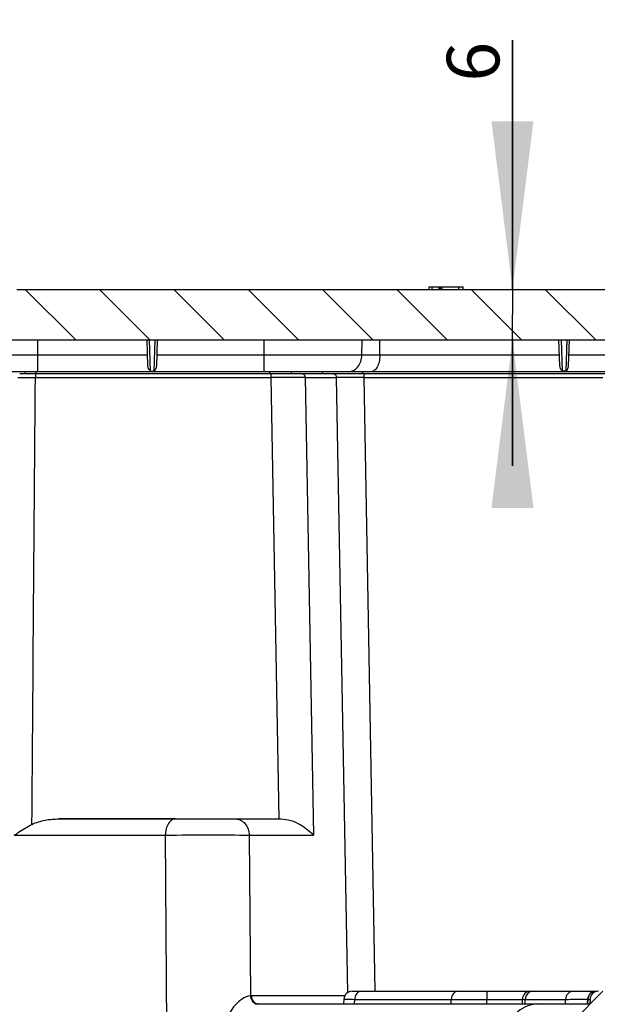
# Model space of a CAD drawing. Units: millimetres. Extents: x 0 to 594, y 0 to 420.
# Drawn here: x 298 to 326, y 286 to 333 of the extents above; entities that cross this region are included whole.
import ezdxf

# ---------------------------------------------------------------- set-up
doc = ezdxf.new("R2010")
doc.units = ezdxf.units.MM
doc.header["$LTSCALE"] = 32.67
doc.layers.get('0').update_dxf_attribs({"linetype": 'CONTINUOUS'})
for name, color, linetype in [('BODEN-H185-4701_DXF_HATCHING', 7, 'CONTINUOUS'), ('BODEN-H185-4DXF_CONTINUOUS_LINE', 7, 'CONTINUOUS'), ('DOSE-H185-F-5083_DXF_HATCHING', 7, 'CONTINUOUS'), ('DOSE-H185-F-DXF_CONTINUOUS_LINE', 7, 'CONTINUOUS'), ('IBT-XL-H-185-F-976DXF_DIMENSION', 7, 'CONTINUOUS')]:
    doc.layers.add(name, color=color, linetype=linetype)
doc.styles.get("Standard").update_dxf_attribs({"font": 'txt', "width": 0.7})
doc.dimstyles.new('DIMSTYLE_1', dxfattribs={"dimtxt": 2.5, "dimasz": 8, "dimexe": 1.5, "dimexo": 0, "dimtad": 1, "dimdec": 3, "dimlfac": 2.5, "dimdsep": 46, "dimtxsty": 'STANDARD', "dimblk": '_FILLED', "dimblk1": '_FILLED', "dimblk2": '_FILLED', "dimcen": 0.09, "dimclrt": 5, "dimadec": 0, "dimazin": 0, "dimtp": 0.3, "dimtm": 0.3, "dimtfac": 1, "dimtdec": 3, "dimtofl": 0, "dimtmove": 0, "dimatfit": 3, "dimldrblk": '_FILLED', "dimfxl": 1, "dimtolj": 1, "dimarcsym": 0})
doc.dimstyles.new('DIMSTYLE_3', dxfattribs={"dimtxt": 2.5, "dimasz": 8, "dimexe": 1.5, "dimexo": 0, "dimtad": 1, "dimdec": 3, "dimlfac": 2.5, "dimdsep": 46, "dimtxsty": 'STANDARD', "dimblk": '_FILLED', "dimblk1": '_FILLED', "dimblk2": '_FILLED', "dimcen": 0.09, "dimclrt": 5, "dimadec": 0, "dimazin": 0, "dimtp": 0.5, "dimtm": 0.5, "dimtfac": 1, "dimtdec": 3, "dimtofl": 0, "dimtmove": 0, "dimatfit": 3, "dimldrblk": '_FILLED', "dimfxl": 1, "dimtolj": 1, "dimarcsym": 0})
doc.dimstyles.new('DIMSTYLE_5', dxfattribs={"dimtxt": 2.5, "dimasz": 8, "dimexe": 1.5, "dimexo": 0, "dimtad": 1, "dimdec": 3, "dimlfac": 2.5, "dimdsep": 46, "dimtxsty": 'STANDARD', "dimblk": '_FILLED', "dimblk1": '_FILLED', "dimblk2": '_FILLED', "dimcen": 0.09, "dimclrt": 5, "dimadec": 0, "dimazin": 0, "dimtp": 0.1, "dimtm": 0.1, "dimtfac": 1, "dimtdec": 3, "dimtofl": 0, "dimtmove": 0, "dimatfit": 3, "dimldrblk": '_FILLED', "dimfxl": 1, "dimtolj": 1, "dimarcsym": 0})

# ---------------------------------------------------------------- blocks, each defined once
blk = doc.blocks.new('_FILLED')
at = {"color": 0, "linetype": 'BYBLOCK'}
blk.add_solid([(0, 0), (-1, 0.125), (-1, -0.125)], dxfattribs=at)
blk = doc.blocks.new('*D4')
at = {"layer": 'IBT-XL-H-185-F-976DXF_DIMENSION', "color": 2, "linetype": 'CONTINUOUS'}
for p, q in [((370.7164217976, 285.5588161416), (370.7164217976, 291.5588161416)), ((370.7164217976, 291.5588161416), (370.7164217976, 276.9588161416)), ((347.2710926692, 285.5588161416), (372.2164217976, 285.5588161416)), ((370.7164217976, 262.3588161416), (370.7164217976, 276.9588161416)), ((319.0038858112, 268.3588161416), (372.2164217976, 268.3588161416)), ((370.7164217976, 268.3588161416), (370.7164217976, 262.3588161416))]:
    blk.add_line(p, q, dxfattribs=at)
at = {"layer": 'IBT-XL-H-185-F-976DXF_DIMENSION', "color": 2, "linetype": 'CONTINUOUS', "xscale": 8, "yscale": 8, "zscale": 8}
for p, rotation in [((370.7164217976, 285.5588161416), 270), ((370.7164217976, 268.3588161416), 90)]:
    blk.add_blockref('_FILLED', p, dxfattribs=dict(at, rotation=rotation))
at = {"layer": 'IBT-XL-H-185-F-976DXF_DIMENSION', "color": 5, "linetype": 'CONTINUOUS', "insert": (367.5914217976, 276.9588161416), "char_height": 2.5, "width": 5.625, "attachment_point": 2, "rotation": 90, "line_spacing_factor": 0.9}
blk.add_mtext('43', dxfattribs=at)
blk = doc.blocks.new('*D7')
at = {"layer": 'IBT-XL-H-185-F-976DXF_DIMENSION', "color": 2, "linetype": 'CONTINUOUS'}
for p, q in [((343.7038858112, 320.3588161416), (382.2164217976, 320.3588161416)), ((380.7164217976, 320.3588161416), (380.7164217976, 294.3588161416)), ((380.7164217976, 268.3588161416), (380.7164217976, 294.3588161416)), ((319.0038858112, 268.3588161416), (382.2164217976, 268.3588161416))]:
    blk.add_line(p, q, dxfattribs=at)
at = {"layer": 'IBT-XL-H-185-F-976DXF_DIMENSION', "color": 2, "linetype": 'CONTINUOUS', "xscale": 8, "yscale": 8, "zscale": 8}
for p, rotation in [((380.7164217976, 320.3588161416), 90), ((380.7164217976, 268.3588161416), 270)]:
    blk.add_blockref('_FILLED', p, dxfattribs=dict(at, rotation=rotation))
at = {"layer": 'IBT-XL-H-185-F-976DXF_DIMENSION', "color": 5, "linetype": 'CONTINUOUS', "insert": (377.5914217976, 294.3588161416), "char_height": 2.5, "width": 7.7678571429, "attachment_point": 2, "rotation": 90, "line_spacing_factor": 0.9}
blk.add_mtext('130', dxfattribs=at)
blk = doc.blocks.new('*D8')
at = {"layer": 'IBT-XL-H-185-F-976DXF_DIMENSION', "color": 2, "linetype": 'CONTINUOUS'}
for p, q in [((298.3507189477, 316.3588161416), (362.2164217976, 316.3588161416)), ((360.7164217976, 316.3588161416), (360.7164217976, 301.6588161416)), ((360.7164217976, 286.9588161416), (360.7164217976, 301.6588161416)), ((346.6900117431, 286.9588161416), (362.2164217976, 286.9588161416))]:
    blk.add_line(p, q, dxfattribs=at)
at = {"layer": 'IBT-XL-H-185-F-976DXF_DIMENSION', "color": 2, "linetype": 'CONTINUOUS', "xscale": 8, "yscale": 8, "zscale": 8}
for p, rotation in [((360.7164217976, 316.3588161416), 90), ((360.7164217976, 286.9588161416), 270)]:
    blk.add_blockref('_FILLED', p, dxfattribs=dict(at, rotation=rotation))
at = {"layer": 'IBT-XL-H-185-F-976DXF_DIMENSION', "color": 5, "linetype": 'CONTINUOUS', "insert": (357.5914217976, 301.6588161416), "char_height": 2.5, "width": 10.4464285714, "attachment_point": 2, "rotation": 90, "line_spacing_factor": 0.9}
blk.add_mtext('73.5', dxfattribs=at)
blk = doc.blocks.new('*D9')
at = {"layer": 'IBT-XL-H-185-F-976DXF_DIMENSION', "color": 2, "linetype": 'CONTINUOUS'}
for p, q in [((321.5478717491, 320.3588161415), (321.5478717491, 332.2071397263)), ((321.5478717491, 332.2071397263), (321.5478717491, 319.1588161416)), ((321.5478717491, 311.9588161416), (321.5478717491, 319.1588161416)), ((321.5478717491, 317.9588161416), (321.5478717491, 311.9588161416))]:
    blk.add_line(p, q, dxfattribs=at)
at = {"layer": 'IBT-XL-H-185-F-976DXF_DIMENSION', "color": 2, "linetype": 'CONTINUOUS', "xscale": 8, "yscale": 8, "zscale": 8}
for p, rotation in [((321.5478717491, 320.3588161415), 270), ((321.5478717491, 317.9588161416), 90)]:
    blk.add_blockref('_FILLED', p, dxfattribs=dict(at, rotation=rotation))
at = {"layer": 'IBT-XL-H-185-F-976DXF_DIMENSION', "color": 5, "linetype": 'CONTINUOUS', "insert": (318.4228717491, 330.242854012), "char_height": 2.5, "width": 2.9464285714, "attachment_point": 1, "rotation": 90, "line_spacing_factor": 0.9}
blk.add_mtext('6', dxfattribs=at)
blk = doc.blocks.new('HATCHING_BL0', base_point=(296.0038858112, 291.4272079483))
at = {"layer": 'DOSE-H185-F-5083_DXF_HATCHING', "linetype": 'CONTINUOUS'}
h = blk.add_hatch(dxfattribs=at)
h.set_pattern_fill('default__1', color=2, scale=2.5, angle=45, style=0, pattern_type=0)
h.set_pattern_definition([(45, (0, 0), (-1.767766953, 1.767766953), [])])
edge = h.paths.add_edge_path()
edge.add_line((241.7870857133, 319.5588161416), (242.194006808, 319.5588161416))
edge.add_arc((242.194006808, 319.3588161416), 0.2, 1, 90)
edge.add_line((242.4464024684, 316.3588161416), (242.3939763471, 319.3623066229))
edge.add_line((242.4464024684, 316.3588161416), (243.1096426035, 316.3588161416))
edge.add_arc((243.1096426035, 316.1588161416), 0.2, 2, 90)
edge.add_line((243.3656377436, 314.5588161416), (243.3095207689, 316.165796041))
edge.add_line((243.3656377436, 314.5588161416), (244.0054183076, 314.5588161416))
edge.add_line((244.0054183076, 314.5588161416), (244.4240287235, 302.5713822464))
edge.add_line((244.4240287235, 302.5713822464), (244.7968196311, 302.2113823992))
edge.add_line((245.5669122141, 280.1588161416), (244.7968196311, 302.2113823992))
edge.add_line((249.102615969, 280.1588161416), (245.5669122141, 280.1588161416))
edge.add_arc((249.102615969, 279.9588161416), 0.2, 1, 90)
edge.add_line((249.4038858112, 274.1588161416), (249.302585508, 279.9623066229))
edge.add_line((249.4038858112, 274.1588161416), (278.9038858112, 274.1588161416))
edge.add_line((278.9038858112, 274.1588161416), (278.9038858112, 274.3588161416))
edge.add_arc((279.1038858112, 274.3588161416), 0.2, 89.9999860751, 180)
edge.add_line((279.1038858112, 274.5588161416), (279.3038858112, 274.5588161416))
edge.add_arc((279.3038858112, 274.3588161416), 0.2, 0, 90.0000003699)
edge.add_line((279.5038858112, 274.1248890205), (279.5038858112, 274.3588161416))
edge.add_arc((279.9038858112, 274.1248890205), 0.4, 180, 230)
edge.add_line((280.0038858112, 273.5188161416), (279.6467707673, 273.8184712432))
edge.add_line((280.0038858112, 273.5188161416), (280.0038858112, 273.9588161416))
edge.add_arc((280.2038858112, 273.9588161416), 0.2, 89.9999809901, 180)
edge.add_line((280.2038858112, 274.1588161416), (281.3038858112, 274.1588161416))
edge.add_line((281.3038858112, 273.5188161416), (281.3038858112, 274.1588161416))
edge.add_line((281.3038858112, 273.5188161416), (282.7038858112, 273.5188161416))
edge.add_line((282.7038858112, 273.5188161416), (282.7038858112, 274.1588161416))
edge.add_line((282.7038858112, 274.1588161416), (283.8038858112, 274.1588161416))
edge.add_arc((283.8038858112, 273.9588161416), 0.2, 0, 90.0000190101)
edge.add_line((284.0038858112, 273.5188161416), (284.0038858112, 273.9588161416))
edge.add_line((284.0038858112, 273.5188161416), (284.3610008551, 273.8184712432))
edge.add_arc((284.1038858112, 274.1248890205), 0.4, 310, 360)
edge.add_line((284.5038858112, 274.1248890205), (284.5038858112, 274.3588161416))
edge.add_arc((284.7038858112, 274.3588161416), 0.2, 89.9999996867, 180)
edge.add_line((284.7038858112, 274.5588161416), (284.9038858112, 274.5588161416))
edge.add_arc((284.9038858112, 274.3588161416), 0.2, 0, 90.000013927)
edge.add_line((285.1038858112, 274.1588161416), (285.1038858112, 274.3588161416))
edge.add_line((285.1038858112, 274.1588161416), (319.3326061062, 274.1588161416))
edge.add_line((321.2506622759, 285.0366532259), (319.3326061062, 274.1588161416))
edge.add_arc((322.8263546808, 284.7588161416), 1.6, 90, 170)
edge.add_line((322.8263546808, 286.3588161416), (325.2313347913, 286.3588161416))
edge.add_line((325.2388064321, 286.5727759403), (325.2313347913, 286.3588161416))
edge.add_arc((325.638562763, 286.5588161416), 0.4, 90, 178)
edge.add_line((325.638562763, 286.9588161416), (346.6900117431, 286.9588161416))
edge.add_arc((346.6900117431, 287.3588161416), 0.4, 270, 358)
edge.add_line((347.0897680739, 287.344856343), (347.6285228979, 302.7727759403))
edge.add_arc((348.0282792287, 302.7588161416), 0.4, 90, 178)
edge.add_line((348.0282792287, 303.1588161416), (348.2440371066, 303.1588161416))
edge.add_line((348.2440371066, 303.1588161416), (348.2738093764, 304.0113823992))
edge.add_line((348.2738093764, 304.0113823992), (348.646600284, 304.3713822464))
edge.add_line((348.646600284, 304.3713822464), (349.0652106998, 316.3588161416))
edge.add_line((349.0652106998, 316.3588161416), (349.5613691539, 316.3588161416))
edge.add_line((349.6137952753, 319.3623066229), (349.5613691539, 316.3588161416))
edge.add_arc((349.8137648143, 319.3588161416), 0.2, 90, 179)
edge.add_line((349.8137648143, 319.5588161416), (350.2206859091, 319.5588161416))
edge.add_arc((350.2206859091, 319.3588161416), 0.2, 1, 90)
edge.add_line((350.4870456214, 315.5588161416), (350.4206554481, 319.3623066229))
edge.add_line((349.4775422837, 315.5588161416), (350.4870456214, 315.5588161416))
edge.add_line((349.0233285369, 302.5518362423), (349.4775422837, 315.5588161416))
edge.add_arc((348.8234503715, 302.5588161416), 0.2, 270, 358)
edge.add_line((348.6076924936, 302.3588161416), (348.8234503715, 302.3588161416))
edge.add_arc((348.6076924936, 302.1588161416), 0.2, 90, 178)
edge.add_line((347.9162423773, 288.0890171482), (348.4078143282, 302.165796041))
edge.add_arc((345.9174607233, 288.1588161416), 2, 270, 358)
edge.add_line((326.2179760278, 286.1588161416), (345.9174607233, 286.1588161416))
edge.add_arc((326.2179760278, 285.9588161416), 0.2, 90, 178)
edge.add_line((326.0180978624, 285.965796041), (326.0106262216, 285.7518362423))
edge.add_arc((325.8107480562, 285.7588161416), 0.2, 270, 358)
edge.add_line((322.8263546808, 285.5588161416), (325.8107480562, 285.5588161416))
edge.add_arc((322.8263546808, 284.7588161416), 0.8, 90, 170)
edge.add_line((322.0385084784, 284.8977346838), (320.1204523087, 274.0198975995))
edge.add_arc((319.3326061062, 274.1588161416), 0.8, 270, 350)
edge.add_line((284.0038858112, 273.3588161416), (319.3326061062, 273.3588161416))
edge.add_line((284.0038858112, 263.2955997549), (284.0038858112, 273.3588161416))
edge.add_line((283.618066076, 268.1979043013), (284.0038858112, 263.2955997549))
edge.add_arc((288.2038858112, 268.5588161416), 4.6, 180, 184.5)
edge.add_line((283.6038858112, 273.2388161416), (283.6038858112, 268.5588161416))
edge.add_arc((283.4838858112, 273.2388161416), 0.12, 0, 90)
edge.add_line((283.0038858112, 273.3588161416), (283.4838858112, 273.3588161416))
edge.add_line((282.9340655515, 269.3588161416), (283.0038858112, 273.3588161416))
edge.add_line((282.6638858112, 269.3588161416), (282.9340655515, 269.3588161416))
edge.add_line((282.5940655515, 273.3588161416), (282.6638858112, 269.3588161416))
edge.add_line((281.4137060709, 273.3588161416), (282.5940655515, 273.3588161416))
edge.add_line((281.4137060709, 273.3588161416), (281.3438858112, 269.3588161416))
edge.add_line((281.0737060709, 269.3588161416), (281.3438858112, 269.3588161416))
edge.add_line((281.0737060709, 269.3588161416), (281.0038858112, 273.3588161416))
edge.add_line((280.5238858112, 273.3588161416), (281.0038858112, 273.3588161416))
edge.add_arc((280.5238858112, 273.2388161416), 0.12, 90, 180)
edge.add_line((280.4038858112, 273.2388161416), (280.4038858112, 268.5588161416))
edge.add_arc((275.8038858112, 268.5588161416), 4.6, 355.5, 360)
edge.add_line((280.3897055464, 268.1979043013), (280.0038858112, 263.2955997549))
edge.add_line((280.0038858112, 263.2955997549), (280.0038858112, 273.3588161416))
edge.add_line((248.9743588501, 273.3588161416), (280.0038858112, 273.3588161416))
edge.add_line((248.9638858112, 273.9588161416), (248.9743588501, 273.3588161416))
edge.add_line((248.5638858112, 273.9588161416), (248.9638858112, 273.9588161416))
edge.add_line((248.5638858112, 273.9588161416), (248.473058547, 279.1623066229))
edge.add_arc((248.2730890079, 279.1588161416), 0.2, 1, 90.000001172)
edge.add_line((247.7346826144, 279.3588161416), (248.2730890079, 279.3588161416))
edge.add_arc((247.7346826144, 279.1588161416), 0.2, 89.999998828, 178.9999999985)
edge.add_line((247.4438858112, 273.9588161416), (247.5347130754, 279.1623066229))
edge.add_line((247.0438858112, 273.9588161416), (247.4438858112, 273.9588161416))
edge.add_line((247.0438858112, 273.9588161416), (247.0334127722, 273.3588161416))
edge.add_line((244.6038858112, 273.3588161416), (247.0334127722, 273.3588161416))
edge.add_line((244.5374099818, 286.7169361416), (244.6038858112, 273.3588161416))
edge.add_line((244.5374099818, 286.7169361416), (243.5930867237, 313.7588161416))
edge.add_line((242.5930867237, 313.7588161416), (243.5930867237, 313.7588161416))
edge.add_line((242.5930867237, 313.7588161416), (242.5302293386, 315.5588161416))
edge.add_line((241.520726001, 315.5588161416), (242.5302293386, 315.5588161416))
edge.add_line((241.520726001, 315.5588161416), (241.5871161743, 319.3623066229))
edge.add_arc((241.7870857133, 319.3588161416), 0.2, 90, 179)
blk = doc.blocks.new('HATCHING_BL1', base_point=(296.0038858112, 318.0188161416))
at = {"layer": 'BODEN-H185-4701_DXF_HATCHING', "linetype": 'CONTINUOUS'}
h = blk.add_hatch(dxfattribs=at)
h.set_pattern_fill('default__2', color=2, scale=2.5, angle=135, style=0, pattern_type=0)
h.set_pattern_definition([(135, (0, 0), (-1.767766953, -1.767766953), [])])
edge = h.paths.add_edge_path()
edge.add_line((241.5737060709, 319.5588161416), (242.4238858112, 319.5588161416))
edge.add_line((241.5737060709, 319.5588161416), (241.5141760704, 316.1483446978))
edge.add_arc((240.9142674533, 316.1588161416), 0.6, 270, 359)
edge.add_line((240.1038858112, 315.5588161416), (240.9142674533, 315.5588161416))
edge.add_line((240.1038858112, 315.5588161416), (240.1038858112, 316.0788161416))
edge.add_line((240.1359830111, 316.0788161416), (240.1038858112, 316.0788161416))
edge.add_line((240.786427814, 319.7002412173), (240.1359830111, 316.0788161416))
edge.add_arc((241.5738279333, 319.5588161416), 0.8, 90, 169.8176619478)
edge.add_line((241.5738279333, 320.3588161416), (242.3954615602, 320.3588161416))
edge.add_arc((242.3954615602, 319.5588161416), 0.8, 2, 90)
edge.add_line((243.2769653808, 317.2388161416), (243.1949742218, 319.586735739))
edge.add_line((243.2769653808, 317.2388161416), (245.5708062416, 317.2388161416))
edge.add_line((245.5708062416, 317.2388161416), (245.6527974006, 319.586735739))
edge.add_arc((246.4523100622, 319.5588161416), 0.8, 90, 178)
edge.add_line((246.4523100622, 320.3588161416), (246.7038858112, 320.3588161416))
edge.add_line((246.7038858112, 320.3588161416), (246.7038858112, 320.4788161416))
edge.add_line((246.7958858112, 320.4788161416), (246.7038858112, 320.4788161416))
edge.add_line((246.7958858112, 320.3588161416), (246.7958858112, 320.4788161416))
edge.add_line((246.7958858112, 320.3588161416), (246.9678858112, 320.3588161416))
edge.add_line((246.9678858112, 320.3588161416), (246.9678858112, 320.4788161416))
edge.add_line((249.4598858112, 320.4788161416), (246.9678858112, 320.4788161416))
edge.add_line((249.4598858112, 320.3588161416), (249.4598858112, 320.4788161416))
edge.add_line((249.4598858112, 320.3588161416), (249.6118858112, 320.3588161416))
edge.add_line((249.6118858112, 320.3588161416), (249.6118858112, 320.4788161416))
edge.add_line((249.7038858112, 320.4788161416), (249.6118858112, 320.4788161416))
edge.add_line((249.7038858112, 320.3588161416), (249.7038858112, 320.4788161416))
edge.add_line((249.7038858112, 320.3588161416), (290.8486080443, 320.3588161416))
edge.add_arc((294.4038858112, 335.9588161416), 16, 257.161431859, 270)
edge.add_arc((294.4038858112, 335.9588161416), 16, 270, 282.838568141)
edge.add_line((297.9591635781, 320.3588161416), (350.433943689, 320.3588161416))
edge.add_arc((350.433943689, 319.5588161416), 0.8, 10.6730626521, 90)
edge.add_line((351.9038858112, 316.0788161416), (351.2201036716, 319.7069798408))
edge.add_line((351.9038858112, 316.0788161416), (351.9038858112, 315.5588161416))
edge.add_line((351.0935041691, 315.5588161416), (351.9038858112, 315.5588161416))
edge.add_arc((351.0935041691, 316.1588161416), 0.6, 181, 270)
edge.add_line((350.4340655515, 319.5588161416), (350.493595552, 316.1483446978))
edge.add_line((349.5838858112, 319.5588161416), (350.4340655515, 319.5588161416))
edge.add_line((349.5431463542, 317.2248542165), (349.5838858112, 319.5588161416))
edge.add_arc((348.7432681981, 317.2388161416), 0.8, 270, 359)
edge.add_line((346.4245034243, 316.4388161416), (348.7432681981, 316.4388161416))
edge.add_arc((346.4245034243, 317.2388161416), 0.8, 181, 270)
edge.add_line((345.6246252681, 317.2248542165), (345.5838858112, 319.5588161416))
edge.add_line((341.9838858112, 319.5588161416), (345.5838858112, 319.5588161416))
edge.add_line((341.9696780529, 318.7448542165), (341.9838858112, 319.5588161416))
edge.add_arc((341.1697998968, 318.7588161416), 0.8, 270, 359)
edge.add_line((292.8049832049, 317.9588161416), (341.1697998968, 317.9588161416))
edge.add_line((292.8049832049, 317.9588161416), (292.8049832049, 317.8388161416))
edge.add_line((292.8049832049, 317.8388161416), (292.4657843976, 317.8388161416))
edge.add_line((292.4657843976, 317.9588161416), (292.4657843976, 317.8388161416))
edge.add_line((291.4354358371, 317.9588161416), (292.4657843976, 317.9588161416))
edge.add_line((291.4354358371, 317.9588161416), (291.4354358371, 317.8388161416))
edge.add_line((291.4354358371, 317.8388161416), (291.2060805973, 317.8388161416))
edge.add_line((291.2060805973, 317.9588161416), (291.2060805973, 317.8388161416))
edge.add_line((290.8034893942, 317.9588161416), (291.2060805973, 317.9588161416))
edge.add_line((290.8034893942, 317.9588161416), (290.8034893942, 317.8388161416))
edge.add_line((290.8034893942, 317.8388161416), (290.5602803578, 317.8388161416))
edge.add_line((290.5602803578, 317.9588161416), (290.5602803578, 317.8388161416))
edge.add_line((290.5042973455, 317.9588161416), (290.5602803578, 317.9588161416))
edge.add_line((289.8414715465, 317.9588161416), (290.5042973455, 317.9588161416))
edge.add_line((289.8414715465, 317.9588161416), (289.8414715465, 317.8388161416))
edge.add_line((289.8414715465, 317.8388161416), (289.6658885654, 317.8388161416))
edge.add_line((289.6658885654, 317.9588161416), (289.6658885654, 317.8388161416))
edge.add_line((289.3202095684, 317.9588161416), (289.6658885654, 317.9588161416))
edge.add_line((288.8171909022, 317.9588161416), (289.3202095684, 317.9588161416))
edge.add_line((288.8171909022, 317.9588161416), (288.8171909022, 317.8388161416))
edge.add_line((288.8171909022, 317.8388161416), (288.5754007577, 317.8388161416))
edge.add_line((288.5754007577, 317.9588161416), (288.5754007577, 317.8388161416))
edge.add_line((287.8968550818, 317.9588161416), (288.5754007577, 317.9588161416))
edge.add_line((287.8968550818, 317.9588161416), (287.8968550818, 317.8388161416))
edge.add_line((287.8968550818, 317.8388161416), (287.6536868262, 317.8388161416))
edge.add_line((287.6536868262, 317.9588161416), (287.6536868262, 317.8388161416))
edge.add_line((285.6038858112, 317.9588161416), (287.6536868262, 317.9588161416))
edge.add_line((285.6038858112, 317.9588161416), (285.6038858112, 317.8388161416))
edge.add_line((285.6038858112, 317.8388161416), (280.0038858112, 317.8388161416))
edge.add_line((280.0038858112, 317.9588161416), (280.0038858112, 317.8388161416))
edge.add_line((279.6097442558, 317.9588161416), (280.0038858112, 317.9588161416))
edge.add_line((279.6097442558, 317.9588161416), (279.6097442558, 317.8388161416))
edge.add_line((279.6097442558, 317.8388161416), (279.4035004933, 317.8388161416))
edge.add_line((279.4035004933, 317.9588161416), (279.4035004933, 317.8388161416))
edge.add_line((279.1254221614, 317.9588161416), (279.4035004933, 317.9588161416))
edge.add_line((279.1254221614, 317.9588161416), (279.1254221614, 317.8388161416))
edge.add_line((279.1254221614, 317.8388161416), (278.9366704639, 317.8388161416))
edge.add_line((278.9366704639, 317.9588161416), (278.9366704639, 317.8388161416))
edge.add_line((278.67254081, 317.9588161416), (278.9366704639, 317.9588161416))
edge.add_line((278.67254081, 317.9588161416), (278.67254081, 317.8388161416))
edge.add_line((278.67254081, 317.8388161416), (278.4564523162, 317.8388161416))
edge.add_line((278.4564523162, 317.9588161416), (278.4564523162, 317.8388161416))
edge.add_line((276.8049832049, 317.9588161416), (278.4564523162, 317.9588161416))
edge.add_line((276.8049832049, 317.9588161416), (276.8049832049, 317.8388161416))
edge.add_line((276.8049832049, 317.8388161416), (275.6658885654, 317.8388161416))
edge.add_line((275.6658885654, 317.9588161416), (275.6658885654, 317.8388161416))
edge.add_line((274.8038858112, 317.9588161416), (275.6658885654, 317.9588161416))
edge.add_line((274.8038858112, 317.9588161416), (274.8038858112, 317.8388161416))
edge.add_line((274.8038858112, 317.8388161416), (274.6838858112, 317.8388161416))
edge.add_line((274.6838858112, 317.9588161416), (274.6838858112, 317.8388161416))
edge.add_line((274.4838858112, 317.9588161416), (274.6838858112, 317.9588161416))
edge.add_line((274.4838858112, 317.9588161416), (274.4838858112, 317.8388161416))
edge.add_line((274.4838858112, 317.8388161416), (271.1638858112, 317.8388161416))
edge.add_line((271.1638858112, 317.9588161416), (271.1638858112, 317.8388161416))
edge.add_line((270.9238858112, 317.9588161416), (271.1638858112, 317.9588161416))
edge.add_line((270.9238858112, 317.9588161416), (270.9238858112, 317.8388161416))
edge.add_line((270.9238858112, 317.8388161416), (270.8038858112, 317.8388161416))
edge.add_line((270.8038858112, 317.9588161416), (270.8038858112, 317.8388161416))
edge.add_line((250.8379717867, 317.9588161416), (270.8038858112, 317.9588161416))
edge.add_line((250.8379717867, 317.9588161416), (245.8101781684, 316.4716708535))
edge.add_arc((245.5832681981, 317.2388161416), 0.8, 270, 286.4774200275)
edge.add_line((243.2645034243, 316.4388161416), (245.5832681981, 316.4388161416))
edge.add_arc((243.2645034243, 317.2388161416), 0.8, 181, 270)
edge.add_line((242.4238858112, 319.5588161416), (242.4646252681, 317.2248542165))

msp = doc.modelspace()

# ---------------------------------------------------------------- linework, layer by layer
at = {"layer": 'BODEN-H185-4DXF_CONTINUOUS_LINE', "color": 7, "linetype": 'CONTINUOUS'}
for p, q in [((317.5918143924, 320.3588161416), (317.5918143924, 320.4788161416)), ((317.5918143924, 320.4788161416), (319.2049832049, 320.4788161416)), ((318.052719849, 320.3588161416), (318.052719849, 320.4788161416)), ((318.98989405, 320.3588161416), (318.98989405, 320.4788161416)), ((319.2049832049, 320.3588161416), (319.2049832049, 320.4788161416)), ((297.9591635781, 320.3588161416), (350.433943689, 320.3588161416)), ((292.8049832049, 317.9588161416), (341.1697998968, 317.9588161416)), ((304.2036981039, 316.7005660455), (304.1599003857, 317.9547685969)), ((304.6478712367, 317.9547685982), (304.6040735184, 316.7005660455)), ((304.6478712367, 317.9547685982), (304.6040735184, 316.7005660455)), ((315.2364081551, 317.2248542165), (315.2430773234, 317.9588161416)), ((323.8036981039, 316.7005660455), (323.7597590424, 317.9588161416)), ((324.2478712367, 317.9547685985), (324.2040735184, 316.7005660455)), ((324.2478712367, 317.9547685985), (324.2040735184, 316.7005660455)), ((298.9571863748, 316.4388161416), (296.9542411891, 316.4388161416)), ((313.728172863, 316.4388161416), (298.9571863748, 316.4388161416)), ((314.8200179426, 316.4388161416), (309.7312168058, 316.4388161416)), ((343.7038858112, 316.4388161416), (314.8200179426, 316.4388161416))]:
    msp.add_line(p, q, dxfattribs=at)
at = {"layer": 'BODEN-H185-4DXF_CONTINUOUS_LINE', "color": 9, "linetype": 'CONTINUOUS'}
for p, q in [((317.72569651, 320.3588161416), (317.72569651, 320.4788161416)), ((318.1228484458, 320.3588161416), (318.1228484458, 320.4788161416)), ((318.2074523624, 320.3588161416), (318.2074523624, 320.4788161416)), ((298.9571863748, 316.4388161416), (298.9571863748, 317.9588161416)), ((304.3277460494, 316.4716708701), (304.2758137922, 317.9588161416)), ((304.5319578302, 317.9588161416), (304.4800255729, 316.4716708701)), ((309.7312168058, 316.4388161416), (309.7312168058, 317.9588161416)), ((314.3833946897, 317.2248542165), (314.3938891358, 317.9588161416)), ((323.9277460494, 316.4716708701), (323.8758137922, 317.9588161416)), ((324.1319578302, 317.9588161416), (324.0800255729, 316.4716708701)), ((298.9571863748, 317.2248542165), (296.6258979737, 317.2248542165)), ((304.1853895576, 317.2248542165), (298.9571863748, 317.2248542165)), ((309.7312168058, 317.2248542165), (304.6223820648, 317.2248542165)), ((315.2364081551, 317.2248542165), (309.7312168058, 317.2248542165)), ((323.7853895576, 317.2248542165), (315.2364081551, 317.2248542165)), ((337.7853895576, 317.2248542165), (324.2223820648, 317.2248542165)), ((304.3277460494, 316.4716708701), (304.4800255729, 316.4716708701)), ((324.0800255729, 316.4716708701), (323.9277460494, 316.4716708701))]:
    msp.add_line(p, q, dxfattribs=at)
msp.add_open_spline([(313.728172863, 316.4388161416), (313.8132447543, 316.4388161416), (313.9909564679, 316.4831665086), (314.2841258607, 316.7265291026), (314.380582551, 317.0281784931), (314.3833946898, 317.2248542165)], degree=3, knots=[0, 0, 0, 0, 0.2286310239, 0.4713792348, 1, 1, 1, 1], dxfattribs=at)
at = {"layer": 'BODEN-H185-4DXF_CONTINUOUS_LINE', "color": 7, "linetype": 'CONTINUOUS'}
for points, knots in [([(315.2364081551, 317.2248542165), (315.2354370579, 317.1179820593), (315.2136717626, 316.9195816905), (315.1240326713, 316.6658727501), (314.9950004341, 316.4896458891), (314.8730988038, 316.4388161416), (314.8200179426, 316.4388161416)], [0, 0, 0, 0, 0.3341591784, 0.6178493794, 0.8340379268, 1, 1, 1, 1]), ([(304.3277460494, 316.4716708701), (304.3127149803, 316.4824038416), (304.2469317244, 316.5412269), (304.2061312189, 316.6308907489), (304.2036981039, 316.7005660455)], [0, 0, 0, 0, 0.2094367661, 1, 1, 1, 1]), ([(304.6040735184, 316.7005660455), (304.6031515501, 316.6741643271), (304.5859554716, 316.5864710672), (304.530619629, 316.5077976788), (304.4800255729, 316.4716708701)], [0, 0, 0, 0, 0.2982159788, 1, 1, 1, 1]), ([(323.9277460494, 316.4716708701), (323.9127128417, 316.4824053687), (323.8469287178, 316.5412280606), (323.8061311357, 316.6308931307), (323.8036981039, 316.7005660455)], [0, 0, 0, 0, 0.2094659834, 1, 1, 1, 1]), ([(324.2040735184, 316.7005660455), (324.2031515501, 316.6741643271), (324.1859554716, 316.5864710672), (324.130619629, 316.5077976788), (324.0800255729, 316.4716708701)], [0, 0, 0, 0, 0.2982159788, 1, 1, 1, 1])]:
    msp.add_open_spline(points, degree=3, knots=knots, dxfattribs=at)
at = {"layer": 'DOSE-H185-F-DXF_CONTINUOUS_LINE', "color": 7, "linetype": 'CONTINUOUS'}
for p, q in [((298.0991113819, 316.3588161416), (326.2038858112, 316.3588161416)), ((314.4748221454, 316.3588161416), (326.0369059118, 316.3588161416)), ((305.5138176677, 295.1588161416), (299.9730180021, 295.1588161416)), ((299.9730180021, 295.1588161416), (310.5286999923, 295.1588161416)), ((313.9293561928, 286.9588161416), (325.5276138305, 286.9588161416)), ((314.344488354, 286.9588161416), (318.9698482375, 286.9588161416)), ((322.5304150061, 286.9588161416), (324.461905916, 286.9588161416)), ((309.4500668445, 286.3588161416), (325.2313347913, 286.3588161416)), ((313.5303125961, 286.5902257235), (313.5120821283, 286.3588161416)), ((322.0168245247, 286.579404991), (322.0054544799, 286.3588161416)), ((325.1278834368, 286.5737844609), (325.1198306109, 286.3588161416)), ((325.2388064321, 286.5727759403), (325.2313347913, 286.3588161416))]:
    msp.add_line(p, q, dxfattribs=at)
at = {"layer": 'DOSE-H185-F-DXF_CONTINUOUS_LINE', "color": 9, "linetype": 'CONTINUOUS'}
for p, q in [((298.3512959125, 316.4388161416), (298.3507189477, 316.3588161416)), ((298.843534079, 316.3588161416), (298.843534079, 316.165796041)), ((298.8693918954, 316.438816083), (298.8693919488, 316.3588161416)), ((309.9855242473, 316.4388161416), (309.9855242473, 316.3588161416)), ((310.0477121485, 316.3588161416), (310.0477121729, 316.1657960436)), ((311.0125187527, 316.4388161416), (311.0136626209, 316.3588161416)), ((312.4924781411, 316.4388161416), (312.4936216774, 316.3588161416)), ((314.4126342389, 316.4388161416), (314.4126342442, 316.3588161416)), ((314.4748221454, 316.3588161416), (314.4748221454, 316.165796041)), ((298.843534079, 316.165796041), (310.0477121485, 316.165796041)), ((310.0477121485, 316.165796041), (310.4295896748, 295.1588161416)), ((311.6850182265, 316.165796041), (312.0809310951, 294.386735739)), ((311.6850182265, 316.165796041), (313.1650344847, 316.165796041)), ((313.1650344847, 316.165796041), (313.6972789004, 286.8840422839)), ((314.4748221454, 316.165796041), (315.0057642079, 286.9588161416)), ((314.4748221454, 316.165796041), (325.8438858112, 316.165796041)), ((297.8433696904, 294.386735739), (305.0285383308, 294.3867357413)), ((305.0285383308, 294.3867357413), (305.1403625415, 274.1588161417)), ((309.0192445809, 294.3867357385), (312.0809310951, 294.386735739)), ((309.0192445809, 294.3867357385), (309.0777314888, 286.7433480333)), ((313.5761282299, 286.744856343), (309.1226056293, 286.744856343)), ((320.3244935368, 286.9588161416), (320.3244935368, 286.5727759403)), ((314.0318493755, 286.3588161416), (314.0482019709, 286.5727759403)), ((314.0482019709, 286.5727759403), (318.6311869127, 286.5727759403)), ((318.6269561224, 286.3588161416), (318.6311869127, 286.5727759403)), ((320.3203597994, 286.3588161416), (320.3244935368, 286.5727759403)), ((320.3244935368, 286.5727759403), (322.016824232, 286.5727759403)), ((322.1482865145, 286.3588161416), (322.1591337742, 286.5727759403)), ((322.1591337742, 286.5727759403), (324.0729294524, 286.5727759403)), ((324.0669613324, 286.3588161416), (324.0729294524, 286.5727759403)), ((325.1247647282, 286.3588161416), (325.1327549194, 286.5727759403)), ((325.1278816891, 286.5737378022), (325.1327549194, 286.5727759403)), ((325.1327549194, 286.5727759403), (325.2388064321, 286.5727759403))]:
    msp.add_line(p, q, dxfattribs=at)
for centre, radius, start, end in [((310.8663651874, -100.0468963011), 416.2134974498, 89.8873044854, 90.1126955146), ((313.819968701, 112.9445054725), 203.2223456545, 89.8153726482, 90.1846501223), ((309.1225984346, 286.0767847074), 0.6680716356, 89.9993829617, 93.8508190787), ((309.4500577291, 285.8676005377), 0.491215604, 89.9989367313, 94.0139738859)]:
    msp.add_arc(centre, radius, start, end, dxfattribs=at)
at = {"layer": 'DOSE-H185-F-DXF_CONTINUOUS_LINE', "color": 7, "linetype": 'CONTINUOUS'}
for centre, radius, start, end in [((313.9290846187, 286.5588161416), 0.4, 90.0000000007, 175.4970671077), ((322.4162941714, 286.5588161416), 0.4, 90.0000000002, 177.0499454736), ((325.5276138306, 286.5588161416), 0.4, 90.0000000115, 177.8541836056), ((325.638562763, 286.5588161416), 0.4, 90, 178), ((322.8263546808, 284.7588161416), 1.6, 90, 170)]:
    msp.add_arc(centre, radius, start, end, dxfattribs=at)
at = {"layer": 'DOSE-H185-F-DXF_CONTINUOUS_LINE', "color": 9, "linetype": 'CONTINUOUS'}
for points in [[(311.5212876186, 316.3588161416), (311.5635878915, 316.3588161416), (311.6077443917, 316.3349593551), (311.6351074403, 316.3027013848)], [(311.6351074403, 316.3027013848), (311.6665282664, 316.2656597491), (311.6836293441, 316.2143493322), (311.6850182264, 316.165796041)], [(313.0012466752, 316.3588161416), (313.0435503226, 316.3588161416), (313.0877103462, 316.3349551649), (313.1150736381, 316.302692976)], [(313.1150736381, 316.302692976), (313.1464900067, 316.2656520813), (313.1635884988, 316.2143458856), (313.1649772871, 316.1657960414)], [(298.6818862064, 294.8991069976), (298.7360299397, 301.9880013559), (298.7899100581, 309.0768977323), (298.843534079, 316.165796041)], [(314.344488354, 286.9588161416), (314.3190937189, 286.9588161416), (314.293398475, 286.9540786336), (314.2694580697, 286.9456084218)], [(322.2723131463, 286.8465865512), (322.203853249, 286.7754052466), (322.1623352037, 286.6714840276), (322.1591337742, 286.5727759403)], [(322.5304150061, 286.9588161416), (322.4365995542, 286.9588161416), (322.337345516, 286.9142040776), (322.2723131463, 286.8465865512)], [(325.254315584, 286.8465865572), (325.1825670824, 286.7771294387), (325.1362314654, 286.6725760025), (325.1327549194, 286.5727759403)], [(325.4314726997, 286.9458507505), (325.365966122, 286.9287952262), (325.3029502957, 286.8936680552), (325.254315584, 286.8465865572)], [(325.5315306826, 286.9588161416), (325.4978991806, 286.9588161416), (325.4640191409, 286.954324657), (325.4314726997, 286.9458507505)], [(309.4156727509, 286.3576111936), (309.3774448394, 286.3549384544), (309.3394287266, 286.3479356378), (309.3023499672, 286.3382566731)]]:
    msp.add_open_spline(points, degree=3, dxfattribs=at)
for points, knots in [([(298.016123816, 316.1657947945), (298.08223784, 316.1658498619), (298.3580412327, 316.1660160684), (298.6338447478, 316.1659534307), (298.843534079, 316.165796041)], [0, 0, 0, 0, 0.239714369, 1, 1, 1, 1]), ([(305.5138176677, 295.1588161416), (305.4501511444, 295.1588161416), (305.3096939066, 295.1084369528), (305.1568322459, 294.9280991702), (305.056094098, 294.6780148067), (305.0306600952, 294.4868386835), (305.0285383229, 294.3867357434)], [0, 0, 0, 0, 0.1927920939, 0.422522935, 0.6968047077, 1, 1, 1, 1]), ([(308.3643221553, 295.1588161416), (308.4484237243, 295.1588161411), (308.6239862347, 295.1155291866), (308.9153214362, 294.877405962), (309.0136894838, 294.5809334965), (309.0192445829, 294.3867357385)], [0, 0, 0, 0, 0.2287882091, 0.4714922449, 1, 1, 1, 1]), ([(305.0285383557, 294.3867357415), (305.7375701744, 294.3959778797), (307.0678317538, 294.4011548593), (308.3981768288, 294.3979546203), (309.0192445884, 294.3867357386)], [0, 0, 0, 0, 0.5330472603, 1, 1, 1, 1]), ([(309.0777315824, 286.7433362526), (308.9348677849, 286.7311449309), (308.6268100646, 286.5823113756), (308.1029570964, 286.0681648142), (307.8542704436, 285.4901787502), (307.8039502946, 285.0863521056)], [0, 0, 0, 0, 0.1957951194, 0.444294279, 1, 1, 1, 1]), ([(309.0777586294, 286.7433495251), (309.0827127343, 286.6453716632), (309.1450874749, 286.4562110022), (309.3300669367, 286.3570052071), (309.415674541, 286.3575425695)], [0, 0, 0, 0, 0.5340035426, 1, 1, 1, 1]), ([(309.1226056293, 286.744856343), (309.1253834036, 286.647749771), (309.1825573689, 286.4585399088), (309.3654662909, 286.3588161416), (309.4500668449, 286.3588161416)], [0, 0, 0, 0, 0.5345143249, 1, 1, 1, 1]), ([(314.2694580697, 286.9456084218), (314.2040983057, 286.922483874), (314.0859269069, 286.8073609057), (314.0503115013, 286.6542813159), (314.0482019709, 286.5727759403)], [0, 0, 0, 0, 0.4595568841, 1, 1, 1, 1]), ([(318.9698482375, 286.9588161416), (318.8829124044, 286.9588161416), (318.6958400657, 286.8621962467), (318.6340713191, 286.6702753162), (318.6311869118, 286.5727759407)], [0, 0, 0, 0, 0.4712534643, 1, 1, 1, 1]), ([(324.461905916, 286.9588161416), (324.3643166184, 286.9588161416), (324.1599536837, 286.8749587908), (324.0763070918, 286.6721794154), (324.0729294515, 286.5727759408)], [0, 0, 0, 0, 0.4952510945, 1, 1, 1, 1]), ([(313.5303616765, 286.5902222217), (313.5302470294, 286.5873867355), (313.5483956423, 286.5910142583), (313.5669854761, 286.5850256632), (313.6125689583, 286.585773187), (313.6690224993, 286.5825800705), (313.7435532597, 286.5807090684), (313.8712524298, 286.5769270349), (313.9746889251, 286.5744888296), (314.0482019709, 286.5727759403)], [0, 0, 0, 0, 0.0164277049, 0.0652750178, 0.1463072384, 0.2587588546, 0.4018063833, 0.5743261826, 1, 1, 1, 1]), ([(318.6311869127, 286.5727759403), (318.7376067883, 286.5735478241), (319.3020413807, 286.575764171), (319.866482646, 286.5745394511), (320.3244935368, 286.5727759403)], [0, 0, 0, 0, 0.1885466088, 1, 1, 1, 1]), ([(322.0168242012, 286.57940373), (322.0166809685, 286.5763824276), (322.0361379803, 286.580445381), (322.0558564416, 286.5741390578), (322.1044434494, 286.5753225082), (322.1385539323, 286.5733458862), (322.1591337742, 286.5727759403)], [0, 0, 0, 0, 0.063664464, 0.2533597076, 0.5666648448, 1, 1, 1, 1]), ([(324.0729294524, 286.5727759403), (324.1217745653, 286.5739410609), (324.4728247886, 286.5774387601), (324.8238786293, 286.5768455742), (325.1260715352, 286.5762293295)], [0, 0, 0, 0, 0.1391786163, 1, 1, 1, 1])]:
    msp.add_open_spline(points, degree=3, knots=knots, dxfattribs=at)
at = {"layer": 'DOSE-H185-F-DXF_CONTINUOUS_LINE', "color": 7, "linetype": 'CONTINUOUS'}
for points, knots in [([(297.8433696904, 294.386735739), (297.9084670574, 294.4329314266), (298.1781305457, 294.6190138079), (298.4596709384, 294.7892393354), (298.6818862064, 294.8991069976)], [0, 0, 0, 0, 0.2435742826, 1, 1, 1, 1]), ([(298.6818862064, 294.8991069976), (298.8796521279, 294.996886415), (299.3105205131, 295.120152955), (299.7520590498, 295.1588161416), (299.9730180021, 295.1588161416)], [0, 0, 0, 0, 0.4996136098, 1, 1, 1, 1]), ([(310.5286999923, 295.1588161416), (310.8448795546, 295.1588161416), (311.4288850175, 294.9531881656), (311.8959854193, 294.5865074482), (312.0809310951, 294.386735739)], [0, 0, 0, 0, 0.5373385735, 1, 1, 1, 1])]:
    msp.add_open_spline(points, degree=3, knots=knots, dxfattribs=at)

# ---------------------------------------------------------------- block references
for name, p in [('HATCHING_BL1', (296.0038858112, 318.0188161416)), ('HATCHING_BL0', (296.0038858112, 291.4272079483))]:
    msp.add_blockref(name, p)

# ---------------------------------------------------------------- dimensions: what is measured, and where the dimension line sits
at = {"layer": 'IBT-XL-H-185-F-976DXF_DIMENSION', "color": 2, "linetype": 'CONTINUOUS'}
for base, p1, p2, angle, dimstyle, picture, middle in [((321.5478717491, 320.3588161415), (323.875799933, 317.9588161416), (322.647246307, 320.3588161415), 90, 'DIMSTYLE_5', '*D9', (321.5478717491, 330.8678552488)), ((380.7164217976, 268.3588161416), (343.7038858112, 320.3588161416), (319.0038858112, 268.3588161416), 270, 'DIMSTYLE_3', '*D7', (380.7164217976, 294.0016731439)), ((360.7164217976, 316.3588161416), (346.6900117431, 286.9588161416), (298.3507189477, 316.3588161416), 90, 'DIMSTYLE_1', '*D8', (360.7164217976, 301.301677024)), ((370.7164217976, 285.5588161416), (319.0038858112, 268.3588161416), (347.2710926692, 285.5588161416), 90, 'DIMSTYLE_1', '*D4', (370.7164217976, 276.6016802327))]:
    dim = msp.add_linear_dim(base=base, p1=p1, p2=p2, angle=angle, dimstyle=dimstyle, dxfattribs=at)
    dim.commit()
    dim.dimension.update_dxf_attribs({"geometry": picture, "text_midpoint": middle, "dimtype": 160})

doc.saveas('drawing.dxf')
